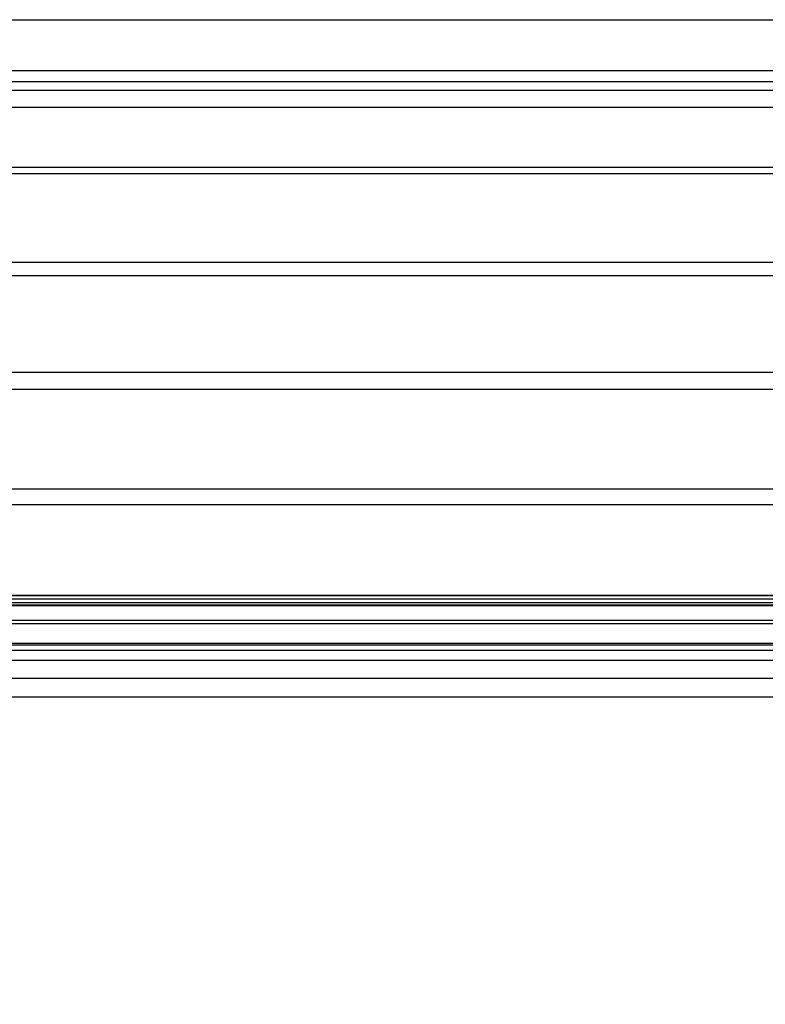
# Model space of a CAD drawing. Units: millimetres. Extents: x 393 to 3612, y 214 to 2564.
# Drawn here: x 867 to 1336, y 1939 to 2558 of the extents above; entities that cross this region are included whole.
import ezdxf

# ---------------------------------------------------------------- set-up
doc = ezdxf.new("R2010")
doc.units = ezdxf.units.MM
doc.styles.get("Standard").update_dxf_attribs({"font": 'Arial.ttf'})
doc.dimstyles.get("Standard").update_dxf_attribs({"dimscale": 2, "dimtxt": 18, "dimasz": 5, "dimexe": 0.18, "dimexo": 0.0625, "dimgap": 0.14, "dimtad": 0, "dimtoh": 1, "dimdec": 0, "dimlfac": -2, "dimzin": 0, "dimdsep": 46, "dimtxsty": 'Standard', "dimblk": 'OBLIQUE', "dimblk1": 'OBLIQUE', "dimblk2": 'OBLIQUE', "dimcen": 2, "dimadec": 0, "dimazin": 0, "dimtfac": 1, "dimtdec": 0, "dimtofl": 0, "dimtmove": 0, "dimatfit": 3, "dimfxl": 1, "dimtolj": 1, "dimtzin": 0, "dimarcsym": 0})

# ---------------------------------------------------------------- blocks, each defined once
blk = doc.blocks.new('_Oblique')
at = {"color": 0, "linetype": 'ByBlock', "lineweight": -2}
blk.add_line((-0.5, -0.5), (0.5, 0.5), dxfattribs=at)
blk = doc.blocks.new('*D21')
at = {"color": 0, "lineweight": -2, "transparency": 16777216}
for p, q in [((545.36, 2394.16), (545.36, 1601.01)), ((2268.87, 2394.16), (2268.87, 1601.01)), ((545.36, 1601.37), (1354.77, 1601.37)), ((2268.87, 1601.37), (1459.45, 1601.37))]:
    blk.add_line(p, q, dxfattribs=at)
at = {"layer": 'Defpoints', "color": 0, "transparency": 16777216}
for p in [(545.36, 2394.29), (2268.87, 2394.29), (545.36, 1601.37)]:
    blk.add_point(p, dxfattribs=at)
at = {"color": 0, "lineweight": -2, "transparency": 16777216, "xscale": 10, "yscale": 10, "zscale": 10, "rotation": 180}
blk.add_blockref('_Oblique', (545.36, 1601.37), dxfattribs=at)
at = {"color": 0, "lineweight": -2, "transparency": 16777216, "xscale": 10, "yscale": 10, "zscale": 10}
blk.add_blockref('_Oblique', (2268.87, 1601.37), dxfattribs=at)
at = {"color": 0, "transparency": 16777216, "insert": (1407.11, 1601.37), "char_height": 36, "attachment_point": 5}
blk.add_mtext('\\A1;1700', dxfattribs=at)

msp = doc.modelspace()

# ---------------------------------------------------------------- linework, layer by layer
for p, q in [((612.94, 2526.38), (2201.28, 2526.38)), ((635.76, 2519.44), (2178.46, 2519.44)), ((635.76, 2514.03), (2178.07, 2514.03)), ((635.76, 2503.32), (2178.46, 2503.32)), ((635.76, 2465.42), (2178.46, 2465.42)), ((635.76, 2461.55), (2178.46, 2461.55)), ((635.76, 2405.78), (2178.46, 2405.78)), ((635.76, 2397.47), (2178.46, 2397.47)), ((635.76, 2336.59), (2178.46, 2336.59)), ((635.76, 2325.87), (2178.46, 2325.87)), ((635.76, 2263.09), (2178.46, 2263.09)), ((635.76, 2253.4), (2178.46, 2253.4)), ((635.94, 2196.34), (2178.29, 2196.34)), ((635.94, 2196.3), (2178.29, 2196.3)), ((635.94, 2196.01), (2178.29, 2196.01)), ((635.94, 2193.92), (2178.29, 2193.92)), ((635.94, 2191.69), (2178.29, 2191.69)), ((635.94, 2190.12), (2178.29, 2190.12)), ((635.94, 2189.76), (2178.29, 2189.76)), ((635.94, 2180.54), (2178.29, 2180.54)), ((635.94, 2178.43), (2178.29, 2178.43)), ((635.87, 2161.77), (2173.7, 2161.77)), ((635.94, 2166.08), (2172.42, 2166.09)), ((635.94, 2165.06), (2172.41, 2165.06)), ((635.85, 2155.36), (2178.38, 2155.36)), ((635.81, 2144.08), (2178.41, 2144.08)), ((635.78, 2132.31), (2178.45, 2132.31))]:
    msp.add_line(p, q)
msp.add_lwpolyline([(606.36, 2558.27), (2206.42, 2558.27)])

# ---------------------------------------------------------------- dimensions: what is measured, and where the dimension line sits
at = {"color": 250}
dim = msp.add_linear_dim(base=(545.36, 1601.37), p1=(2268.87, 2394.29), p2=(545.36, 2394.29), text='1700', dimstyle='Standard', dxfattribs=at)
dim.commit()
dim.dimension.update_dxf_attribs({"geometry": '*D21', "text_midpoint": (1407.11, 1601.37)})

doc.saveas('drawing.dxf')
